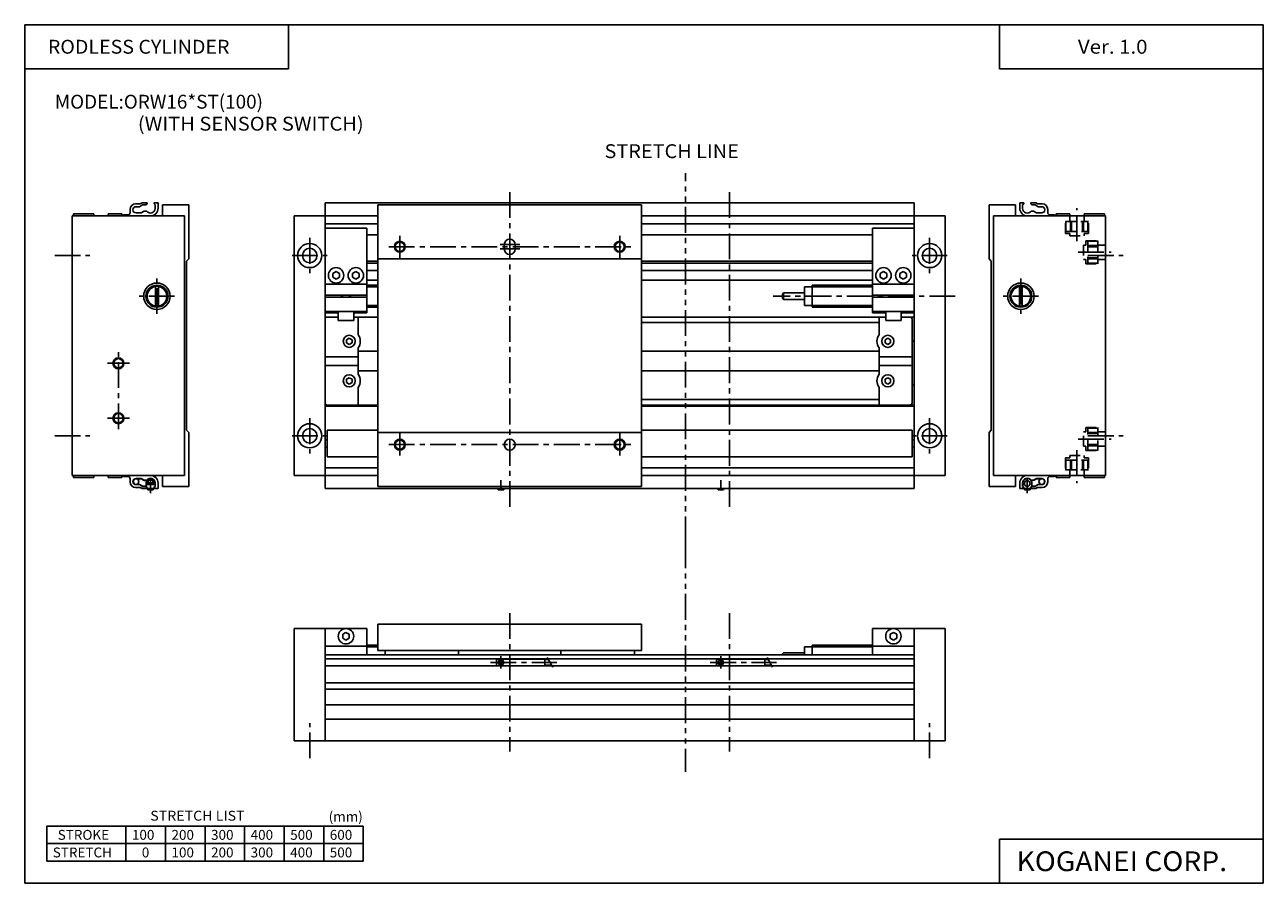
# Model space of a CAD drawing. Extents: x -281 to 282, y -195 to 196.
import ezdxf

# ---------------------------------------------------------------- set-up
doc = ezdxf.new("R2010")
doc.units = 0
doc.header["$LTSCALE"] = 9.389164
for name, pattern in [('CENTER', [2, 1.25, -0.25, 0.25, -0.25]), ('DASHED', [0.75, 0.5, -0.25]), ('PHANTOM', [2.5, 1.25, -0.25, 0.25, -0.25, 0.25, -0.25])]:
    doc.linetypes.add(name, pattern=pattern)
doc.layers.get('0').update_dxf_attribs({"color": 3, "linetype": 'CONTINUOUS'})
doc.styles.add('MONOTXT', font='monotxt')

msp = doc.modelspace()

# ---------------------------------------------------------------- linework, layer by layer
at = {"color": 7}
for p, q in [((-281.25, 195.5), (282.1, 195.5)), ((-281.25, 195.5), (-281.25, -195)), ((-161.25, 195.5), (-161.25, 175.5)), ((162.1, 195.5), (162.1, 175.5)), ((282.1, 195.5), (282.1, -195)), ((-281.25, 175.5), (-161.25, 175.5)), ((162.1, 175.5), (282.1, 175.5)), ((-228.77, 114.02), (-230.84, 114.02)), ((-229.03, 112.72), (-230.64, 112.72)), ((-227.64, 113.52), (-229.03, 112.72)), ((-227.91, 114.52), (-228.77, 114.02)), ((-225.64, 114.52), (-227.91, 114.52)), ((-226.14, 113.52), (-227.64, 113.52)), ((-226.14, 113.52), (-225.64, 114.02)), ((-225.64, 114.02), (-225.64, 114.52)), ((-222.44, 114.02), (-222.44, 114.52)), ((-220.64, 114.52), (-222.44, 114.52)), ((-221.94, 113.52), (-222.44, 114.02)), ((-221.94, 113.52), (-221.94, 111.92)), ((-220.64, 112.02), (-220.64, 114.52)), ((-218.64, 108.52), (-218.64, 113.52)), ((-206.64, 113.52), (-218.64, 113.52)), ((-206.64, 113.52), (-206.64, 89.02)), ((-144.64, 114.52), (-144.64, -15.48)), ((-144.64, 114.52), (123.36, 114.52)), ((-120.64, 113.52), (-120.64, -14.48)), ((-120.64, 113.52), (-0.64, 113.52)), ((-0.64, 113.52), (-0.64, -14.48)), ((123.36, 114.52), (123.36, -15.48)), ((157.36, 113.52), (157.36, 89.02)), ((157.36, 113.52), (169.36, 113.52)), ((169.36, 108.52), (169.36, 113.52)), ((171.36, 114.52), (173.16, 114.52)), ((171.36, 112.02), (171.36, 114.52)), ((172.66, 113.52), (173.16, 114.02)), ((172.66, 113.52), (172.66, 111.92)), ((173.16, 114.02), (173.16, 114.52)), ((176.36, 114.52), (178.63, 114.52)), ((176.36, 114.02), (176.36, 114.52)), ((176.86, 113.52), (176.36, 114.02)), ((176.86, 113.52), (178.36, 113.52)), ((178.36, 113.52), (179.75, 112.72)), ((178.63, 114.52), (179.49, 114.02)), ((179.49, 114.02), (181.56, 114.02)), ((179.75, 112.72), (181.36, 112.72)), ((-259.64, -9.48), (-259.64, 108.52)), ((-208.64, 108.52), (-259.64, 108.52)), ((-249.89, 109.52), (-259.14, 109.52)), ((-259.14, 109.52), (-259.14, 108.52)), ((-249.89, 108.52), (-249.89, 109.52)), ((-237.14, 109.52), (-243.39, 109.52)), ((-243.39, 108.52), (-243.39, 109.52)), ((-237.14, 109.52), (-237.14, 108.52)), ((-234.34, 109.02), (-236.14, 109.02)), ((-233.34, 110.02), (-233.34, 111.52)), ((-228.27, 109.92), (-230.64, 109.92)), ((-226.89, 110.72), (-228.27, 109.92)), ((-225.76, 110.72), (-226.89, 110.72)), ((-208.64, 108.52), (-208.64, -9.48)), ((-158.64, 108.52), (-158.64, -9.48)), ((-158.64, 108.52), (-144.64, 108.52)), ((-144.64, 108.52), (-120.64, 108.52)), ((-0.64, 108.52), (123.36, 108.52)), ((123.36, 108.52), (137.36, 108.52)), ((137.36, 108.52), (137.36, -9.48)), ((159.36, 108.52), (159.36, -9.48)), ((159.36, 108.52), (210.36, 108.52)), ((176.48, 110.72), (177.61, 110.72)), ((177.61, 110.72), (179, 109.92)), ((179, 109.92), (181.36, 109.92)), ((184.06, 110.02), (184.06, 111.52)), ((185.06, 109.02), (186.86, 109.02)), ((187.86, 109.52), (187.86, 108.52)), ((187.86, 109.52), (194.11, 109.52)), ((194.11, 108.52), (194.11, 109.52)), ((200.61, 108.52), (200.61, 109.52)), ((200.61, 109.52), (209.86, 109.52)), ((209.86, 109.52), (209.86, 108.52)), ((210.36, -9.48), (210.36, 108.52)), ((-144.64, 105.02), (-120.64, 105.02)), ((-144.64, 103.02), (-125.64, 103.02)), ((-125.64, 103.02), (-125.64, 64.52)), ((123.36, 105.02), (-0.64, 105.02)), ((104.36, 103.02), (104.36, 64.52)), ((123.36, 103.02), (104.36, 103.02)), ((-125.64, 100.02), (-120.64, 100.02)), ((-0.64, 100.02), (104.36, 100.02)), ((-206.64, 89.02), (-207.64, 88.02)), ((-207.64, 88.02), (-207.64, 11.02)), ((-125.64, 88.02), (-120.64, 88.02)), ((-125.64, 87.02), (-120.64, 87.02)), ((-120.64, 89.02), (-0.64, 89.02)), ((-0.64, 88.02), (104.36, 88.02)), ((-0.64, 87.02), (104.36, 87.02)), ((157.36, 89.02), (158.36, 88.02)), ((158.36, 88.02), (158.36, 11.02)), ((-139.64, 83.25), (-141.14, 82.38)), ((-141.14, 80.65), (-141.14, 82.38)), ((-139.64, 79.79), (-141.14, 80.65)), ((-138.14, 82.38), (-139.64, 83.25)), ((-138.14, 80.65), (-139.64, 79.79)), ((-138.14, 80.65), (-138.14, 82.38)), ((-130.64, 83.25), (-132.14, 82.38)), ((-132.14, 80.65), (-132.14, 82.38)), ((-130.64, 79.79), (-132.14, 80.65)), ((-129.14, 82.38), (-130.64, 83.25)), ((-129.14, 80.65), (-130.64, 79.79)), ((-129.14, 80.65), (-129.14, 82.38)), ((-120.64, 83.77), (-125.64, 83.77)), ((-120.64, 79.27), (-125.64, 79.27)), ((104.36, 83.77), (-0.64, 83.77)), ((104.36, 79.27), (-0.64, 79.27)), ((107.86, 82.38), (109.36, 83.25)), ((107.86, 80.65), (107.86, 82.38)), ((107.86, 80.65), (109.36, 79.79)), ((109.36, 83.25), (110.86, 82.38)), ((109.36, 79.79), (110.86, 80.65)), ((110.86, 80.65), (110.86, 82.38)), ((116.86, 82.38), (118.36, 83.25)), ((116.86, 80.65), (116.86, 82.38)), ((116.86, 80.65), (118.36, 79.79)), ((118.36, 83.25), (119.86, 82.38)), ((118.36, 79.79), (119.86, 80.65)), ((119.86, 80.65), (119.86, 82.38)), ((-221.79, 76.98), (-221.79, 67.06)), ((-220.49, 76.98), (-220.49, 67.06)), ((-144.64, 77.52), (-125.64, 77.52)), ((-120.64, 77.02), (-125.64, 77.02)), ((63.86, 73.52), (63.36, 73.02)), ((63.86, 73.52), (73.36, 73.52)), ((63.86, 73.52), (63.86, 70.52)), ((73.36, 76.27), (76.86, 76.27)), ((73.36, 76.27), (73.36, 67.77)), ((76.86, 77.02), (104.36, 77.02)), ((76.86, 77.02), (76.86, 67.02)), ((123.36, 77.52), (104.36, 77.52)), ((171.21, 76.98), (171.21, 67.06)), ((172.51, 76.98), (172.51, 67.06)), ((-125.64, 72.52), (-144.64, 72.52)), ((-125.64, 71.52), (-144.64, 71.52)), ((-137.14, 72.52), (-137.14, 71.52)), ((-133.14, 72.52), (-133.14, 71.52)), ((63.36, 73.02), (63.36, 71.02)), ((63.36, 71.02), (63.86, 70.52)), ((63.86, 70.52), (73.36, 70.52)), ((73.36, 67.77), (76.86, 67.77)), ((104.36, 72.52), (123.36, 72.52)), ((104.36, 71.52), (123.36, 71.52)), ((111.86, 72.52), (111.86, 71.52)), ((115.86, 72.52), (115.86, 71.52)), ((-125.64, 65.02), (-144.64, 65.02)), ((-144.64, 64.52), (-138.64, 64.52)), ((-138.64, 62.52), (-144.64, 62.52)), ((-138.64, 65.02), (-138.64, 61.02)), ((-131.64, 65.02), (-131.64, 61.02)), ((-131.64, 64.52), (-125.64, 64.52)), ((-120.64, 62.52), (-131.64, 62.52)), ((-129.64, 62.52), (-129.64, 54.52)), ((-120.64, 67.02), (-125.64, 67.02)), ((110.36, 62.52), (-0.64, 62.52)), ((76.86, 67.02), (104.36, 67.02)), ((104.36, 65.02), (123.36, 65.02)), ((110.36, 64.52), (104.36, 64.52)), ((107.36, 62.52), (107.36, 54.52)), ((110.36, 65.02), (110.36, 61.02)), ((117.36, 65.02), (117.36, 61.02)), ((123.36, 64.52), (117.36, 64.52)), ((123.36, 62.52), (117.36, 62.52)), ((-131.64, 61.02), (-138.64, 61.02)), ((107.36, 60.02), (-0.64, 60.02)), ((110.36, 61.02), (117.36, 61.02)), ((122.36, 61.52), (122.36, 23.52)), ((-134.89, 52.24), (-133.64, 52.96)), ((-134.89, 50.8), (-134.89, 52.24)), ((-134.89, 50.8), (-133.64, 50.07)), ((-132.39, 52.24), (-133.64, 52.96)), ((-132.39, 50.8), (-133.64, 50.07)), ((-132.39, 50.8), (-132.39, 52.24)), ((110.11, 52.24), (111.36, 52.96)), ((110.11, 50.8), (110.11, 52.24)), ((110.11, 50.8), (111.36, 50.07)), ((111.36, 52.96), (112.61, 52.24)), ((111.36, 50.07), (112.61, 50.8)), ((112.61, 50.8), (112.61, 52.24)), ((123.36, 51.52), (122.36, 51.52)), ((-129.64, 48.52), (-129.64, 36.52)), ((-120.64, 47.02), (-129.64, 47.02)), ((-0.64, 47.02), (107.36, 47.02)), ((107.36, 48.52), (107.36, 36.52)), ((-144.64, 44.52), (-129.64, 44.52)), ((-144.64, 40.52), (-129.64, 40.52)), ((122.36, 44.52), (107.36, 44.52)), ((122.36, 40.52), (107.36, 40.52)), ((-134.89, 34.24), (-133.64, 34.96)), ((-134.89, 32.8), (-134.89, 34.24)), ((-132.39, 34.24), (-133.64, 34.96)), ((-132.39, 32.8), (-132.39, 34.24)), ((-120.64, 38.02), (-129.64, 38.02)), ((-0.64, 38.02), (107.36, 38.02)), ((110.11, 34.24), (111.36, 34.96)), ((110.11, 32.8), (110.11, 34.24)), ((111.36, 34.96), (112.61, 34.24)), ((112.61, 32.8), (112.61, 34.24)), ((-134.89, 32.8), (-133.64, 32.07)), ((-132.39, 32.8), (-133.64, 32.07)), ((-129.64, 30.52), (-129.64, 22.52)), ((107.36, 30.52), (107.36, 22.52)), ((110.11, 32.8), (111.36, 32.07)), ((111.36, 32.07), (112.61, 32.8)), ((123.36, 31.52), (122.36, 31.52)), ((107.36, 25.02), (-0.64, 25.02)), ((-120.64, 22.02), (-144.64, 22.02)), ((-120.64, 22.52), (-143.64, 22.52)), ((123.36, 22.52), (-0.64, 22.52)), ((123.36, 22.02), (-0.64, 22.02)), ((-207.64, 11.02), (-206.64, 10.02)), ((-206.64, 10.02), (-206.64, -14.48)), ((-143.64, 6.72), (-144.64, 6.72)), ((-143.64, 11.02), (-120.64, 11.02)), ((-143.64, -0.98), (-143.64, 11.02)), ((-120.64, 10.02), (-0.64, 10.02)), ((-0.64, 11.02), (122.36, 11.02)), ((122.36, 11.02), (122.36, -0.98)), ((123.36, 6.72), (122.36, 6.72)), ((158.36, 11.02), (157.36, 10.02)), ((157.36, 10.02), (157.36, -14.48)), ((-143.64, 3.32), (-144.64, 3.32)), ((123.36, 3.32), (122.36, 3.32)), ((-143.64, -0.98), (-120.64, -0.98)), ((-0.64, -0.98), (122.36, -0.98)), ((-208.64, -9.48), (-259.64, -9.48)), ((-259.14, -10.48), (-259.14, -9.48)), ((-249.89, -10.48), (-259.14, -10.48)), ((-249.89, -9.48), (-249.89, -10.48)), ((-243.39, -9.48), (-243.39, -10.48)), ((-237.14, -10.48), (-243.39, -10.48)), ((-237.14, -10.48), (-237.14, -9.48)), ((-234.34, -9.98), (-236.14, -9.98)), ((-233.34, -10.98), (-233.34, -12.48)), ((-228.27, -10.88), (-230.64, -10.88)), ((-226.89, -11.68), (-228.27, -10.88)), ((-218.64, -9.48), (-218.64, -14.48)), ((-158.64, -9.48), (-144.64, -9.48)), ((-144.64, -5.98), (-120.64, -5.98)), ((-144.64, -9.48), (-120.64, -9.48)), ((-0.64, -5.98), (123.36, -5.98)), ((-0.64, -9.48), (123.36, -9.48)), ((123.36, -9.48), (137.36, -9.48)), ((159.36, -9.48), (210.36, -9.48)), ((169.36, -9.48), (169.36, -14.48)), ((177.61, -11.68), (179, -10.88)), ((179, -10.88), (181.36, -10.88)), ((184.06, -10.88), (184.06, -12.48)), ((185.06, -9.98), (186.86, -9.98)), ((187.86, -10.48), (187.86, -9.48)), ((187.86, -10.48), (194.11, -10.48)), ((194.11, -9.48), (194.11, -10.48)), ((200.61, -9.48), (200.61, -10.48)), ((200.61, -10.48), (209.86, -10.48)), ((209.86, -10.48), (209.86, -9.48)), ((-228.77, -14.98), (-230.84, -14.98)), ((-229.03, -13.68), (-230.64, -13.68)), ((-227.64, -14.48), (-229.03, -13.68)), ((-227.91, -15.48), (-228.77, -14.98)), ((-225.64, -15.48), (-227.91, -15.48)), ((-226.14, -14.48), (-227.64, -14.48)), ((-225.76, -11.68), (-226.89, -11.68)), ((-226.14, -14.48), (-225.64, -14.98)), ((-225.64, -14.98), (-225.64, -15.48)), ((-221.94, -14.48), (-222.44, -14.98)), ((-222.44, -14.98), (-222.44, -15.48)), ((-220.64, -15.48), (-222.44, -15.48)), ((-221.94, -14.48), (-221.94, -12.88)), ((-220.64, -12.98), (-220.64, -15.48)), ((-206.64, -14.48), (-218.64, -14.48)), ((-144.64, -15.48), (123.36, -15.48)), ((-120.64, -14.48), (-0.64, -14.48)), ((157.36, -14.48), (169.36, -14.48)), ((171.36, -12.98), (171.36, -15.48)), ((171.36, -15.48), (173.16, -15.48)), ((172.66, -14.48), (172.66, -12.88)), ((172.66, -14.48), (173.16, -14.98)), ((173.16, -14.98), (173.16, -15.48)), ((176.86, -14.48), (176.36, -14.98)), ((176.36, -14.98), (176.36, -15.48)), ((176.36, -15.48), (178.63, -15.48)), ((176.48, -11.68), (177.61, -11.68)), ((176.86, -14.48), (178.36, -14.48)), ((178.36, -14.48), (179.75, -13.68)), ((178.63, -15.48), (179.49, -14.98)), ((179.49, -14.98), (181.56, -14.98)), ((179.75, -13.68), (181.36, -13.68)), ((-120.64, -77.15), (-120.64, -89.15)), ((-120.64, -77.15), (-0.64, -77.15)), ((-0.64, -77.15), (-0.64, -89.15)), ((-158.64, -79.15), (-158.64, -130.15)), ((-158.64, -79.15), (-125.64, -79.15)), ((-144.64, -130.15), (-144.64, -79.15)), ((-136.64, -81.78), (-135.14, -80.92)), ((-136.64, -81.78), (-136.64, -83.51)), ((-136.64, -83.51), (-135.14, -84.38)), ((-135.14, -80.92), (-133.64, -81.78)), ((-135.14, -84.38), (-133.64, -83.51)), ((-133.64, -81.78), (-133.64, -83.51)), ((-125.64, -79.15), (-125.64, -91.15)), ((104.36, -79.15), (104.36, -91.15)), ((137.36, -79.15), (104.36, -79.15)), ((113.86, -80.92), (112.36, -81.78)), ((112.36, -81.78), (112.36, -83.51)), ((113.86, -84.38), (112.36, -83.51)), ((115.36, -81.78), (113.86, -80.92)), ((115.36, -83.51), (113.86, -84.38)), ((115.36, -81.78), (115.36, -83.51)), ((123.36, -79.15), (123.36, -130.15)), ((137.36, -79.15), (137.36, -130.15)), ((-144.64, -87.15), (-125.64, -87.15)), ((-120.64, -86.65), (-125.64, -86.65)), ((-120.64, -89.15), (-0.64, -89.15)), ((-117.34, -89.15), (-117.34, -91.15)), ((-83.94, -89.15), (-83.94, -91.15)), ((-37.34, -89.15), (-37.34, -91.15)), ((-3.94, -89.15), (-3.94, -91.15)), ((73.36, -91.15), (73.36, -87.4)), ((73.36, -87.4), (76.86, -87.4)), ((76.86, -91.15), (76.86, -86.65)), ((76.86, -86.65), (104.36, -86.65)), ((123.36, -87.15), (104.36, -87.15)), ((-144.64, -91.15), (123.36, -91.15)), ((-144.64, -92.95), (123.36, -92.95)), ((63.36, -90.65), (63.86, -90.15)), ((63.36, -91.15), (63.36, -90.65)), ((63.86, -90.15), (73.36, -90.15)), ((-144.64, -96.15), (123.36, -96.15)), ((-144.64, -103.85), (123.36, -103.85)), ((-144.64, -106.65), (123.36, -106.65)), ((-144.64, -113.9), (123.36, -113.9)), ((-144.64, -120.4), (123.36, -120.4)), ((-158.64, -130.15), (137.36, -130.15)), ((-271.25, -185), (-271.25, -169)), ((-271.25, -169), (-127.25, -169)), ((-235.25, -185), (-235.25, -169)), ((-217.25, -185), (-217.25, -169)), ((-199.25, -185), (-199.25, -169)), ((-181.25, -185), (-181.25, -169)), ((-163.25, -185), (-163.25, -169)), ((-145.25, -185), (-145.25, -169)), ((-127.25, -185), (-127.25, -169)), ((-271.25, -177), (-127.25, -177)), ((162.1, -175), (162.1, -195)), ((162.1, -175), (282.1, -175)), ((-271.25, -185), (-127.25, -185)), ((-281.25, -195), (282.1, -195))]:
    msp.add_line(p, q, dxfattribs=at)
at = {"linetype": 'PHANTOM'}
for q in [(19.36, 128), (19.36, -144.36)]:
    msp.add_line((19.36, -39.96), q, dxfattribs=at)
at = {"color": 2, "linetype": 'CENTER'}
for p, q in [((-60.64, -23.84), (-60.64, 120.76)), ((39.36, -23.84), (39.36, 120.76)), ((197.36, 97.02), (197.36, 112.02)), ((-151.64, 98.52), (-151.64, 82.52)), ((-110.64, 99.52), (-110.64, 89.52)), ((-10.64, 99.52), (-10.64, 89.52)), ((130.36, 98.52), (130.36, 82.52)), ((-267.64, 90.52), (-251.64, 90.52)), ((-159.64, 90.52), (-143.64, 90.52)), ((-115.64, 94.52), (-5.64, 94.52)), ((-64.94, 95.52), (-55.99, 95.52)), ((-64.94, 93.52), (-55.99, 93.52)), ((138.36, 90.52), (122.36, 90.52)), ((197.86, 92.02), (212.86, 92.02)), ((202.36, 90.52), (218.36, 90.52)), ((-221.14, 64.02), (-221.14, 80.02)), ((171.86, 80.02), (171.86, 64.02)), ((-213.14, 72.02), (-229.14, 72.02)), ((142.01, 72.02), (59.22, 72.02)), ((179.86, 72.02), (163.86, 72.02)), ((-238.64, 11.52), (-238.64, 46.52)), ((-233.64, 41.52), (-243.64, 41.52)), ((-233.64, 16.52), (-243.64, 16.52)), ((-151.64, 16.52), (-151.64, 0.52)), ((130.36, 16.52), (130.36, 0.52)), ((-267.64, 8.52), (-251.64, 8.52)), ((-159.64, 8.52), (-143.64, 8.52)), ((-110.64, 9.52), (-110.64, -0.48)), ((-10.64, 9.52), (-10.64, -0.48)), ((138.36, 8.52), (122.36, 8.52)), ((197.86, 7.02), (212.86, 7.02)), ((202.36, 8.52), (218.36, 8.52)), ((-115.64, 4.52), (-5.64, 4.52)), ((197.36, 2.02), (197.36, -12.98)), ((-60.64, -72.15), (-60.64, -135.15)), ((39.36, -72.15), (39.36, -135.15)), ((-151.64, -138.15), (-151.64, -122.15)), ((130.36, -138.15), (130.36, -122.15))]:
    msp.add_line(p, q, dxfattribs=at)
at = {"color": 2, "linetype": 'DASHED'}
for p, q in [((194.11, 106.02), (194.11, 108.52)), ((200.61, 106.02), (200.61, 108.52)), ((192.11, 106.02), (202.61, 106.02)), ((192.11, 100.52), (192.11, 106.02)), ((192.36, 101.52), (192.36, 106.02)), ((192.36, 101.52), (202.36, 101.52)), ((194.36, 101.52), (194.36, 106.02)), ((194.86, 101.52), (194.86, 106.02)), ((199.86, 101.52), (199.86, 106.02)), ((200.36, 101.52), (200.36, 106.02)), ((202.36, 101.52), (202.36, 106.02)), ((202.61, 100.52), (202.61, 106.02)), ((192.11, 100.52), (194.11, 100.52)), ((194.11, 99.52), (194.11, 100.52)), ((194.11, 99.52), (200.61, 99.52)), ((200.61, 100.52), (202.61, 100.52)), ((200.61, 99.52), (200.61, 100.52)), ((201.36, 97.27), (206.86, 97.27)), ((201.36, 97.27), (201.36, 95.27)), ((202.36, 97.02), (202.36, 87.02)), ((202.36, 97.02), (206.86, 97.02)), ((206.86, 97.27), (206.86, 86.77)), ((200.36, 95.27), (200.36, 88.77)), ((200.36, 95.27), (201.36, 95.27)), ((202.36, 95.02), (206.86, 95.02)), ((202.36, 94.52), (206.86, 94.52)), ((206.86, 95.27), (210.36, 95.27)), ((200.36, 88.77), (201.36, 88.77)), ((201.36, 88.77), (201.36, 86.77)), ((201.36, 86.77), (206.86, 86.77)), ((202.36, 89.52), (206.86, 89.52)), ((202.36, 89.02), (206.86, 89.02)), ((202.36, 87.02), (206.86, 87.02)), ((206.86, 88.77), (210.36, 88.77)), ((201.36, 12.27), (206.86, 12.27)), ((201.36, 10.27), (201.36, 12.27)), ((202.36, 12.02), (206.86, 12.02)), ((202.36, 2.02), (202.36, 12.02)), ((206.86, 1.77), (206.86, 12.27)), ((200.36, 10.27), (201.36, 10.27)), ((200.36, 3.77), (200.36, 10.27)), ((202.36, 10.02), (206.86, 10.02)), ((202.36, 9.52), (206.86, 9.52)), ((206.86, 10.27), (210.36, 10.27)), ((200.36, 3.77), (201.36, 3.77)), ((201.36, 1.77), (201.36, 3.77)), ((201.36, 1.77), (206.86, 1.77)), ((202.36, 4.52), (206.86, 4.52)), ((202.36, 4.02), (206.86, 4.02)), ((202.36, 2.02), (206.86, 2.02)), ((206.86, 3.77), (210.36, 3.77)), ((192.11, -1.48), (192.11, -6.98)), ((192.11, -1.48), (194.11, -1.48)), ((192.36, -2.48), (202.36, -2.48)), ((192.36, -2.48), (192.36, -6.98)), ((194.11, -0.48), (200.61, -0.48)), ((194.11, -0.48), (194.11, -1.48)), ((194.36, -2.48), (194.36, -6.98)), ((194.86, -2.48), (194.86, -6.98)), ((199.86, -2.48), (199.86, -6.98)), ((200.36, -2.48), (200.36, -6.98)), ((200.61, -0.48), (200.61, -1.48)), ((200.61, -1.48), (202.61, -1.48)), ((202.36, -2.48), (202.36, -6.98)), ((202.61, -1.48), (202.61, -6.98)), ((192.11, -6.98), (202.61, -6.98)), ((194.11, -6.98), (194.11, -9.48)), ((200.61, -6.98), (200.61, -9.48))]:
    msp.add_line(p, q, dxfattribs=at)
at = {"color": 4}
for p, q in [((-63.14, 93.52), (-63.14, 95.52)), ((-58.14, 93.52), (-58.14, 95.52)), ((-230.64, -10.98), (-228.65, -10.98)), ((-227.22, -11.61), (-228, -11.16)), ((177.96, -11.58), (178.69, -11.16)), ((181.36, -10.98), (179.34, -10.98)), ((-230.64, -13.58), (-229.35, -13.58)), ((-227.91, -14.21), (-228.7, -13.76)), ((-226.09, -14.38), (-227.26, -14.38)), ((-225.74, -11.78), (-226.57, -11.78)), ((-221.99, -12.89), (-226.09, -12.89)), ((-226.09, -14.48), (-226.09, -12.93)), ((-221.99, -13.68), (-226.09, -13.68)), ((-226.09, -14.48), (-225.54, -15.03)), ((-225.54, -15.48), (-225.54, -15.03)), ((-222.54, -15.48), (-225.54, -15.48)), ((-225.06, -11.48), (-225.29, -11.71)), ((-225.29, -12.89), (-225.29, -11.71)), ((-222.79, -11.71), (-225.29, -11.71)), ((-225.29, -15.98), (-225.29, -15.48)), ((-222.79, -15.98), (-225.29, -15.98)), ((-223.02, -11.48), (-225.06, -11.48)), ((-223.02, -11.48), (-222.79, -11.71)), ((-222.79, -12.89), (-222.79, -11.71)), ((-222.79, -15.98), (-222.79, -15.48)), ((-221.99, -14.48), (-222.54, -15.03)), ((-222.54, -15.48), (-222.54, -15.03)), ((-221.99, -14.48), (-221.99, -12.93)), ((-65.89, -15.98), (-65.89, -15.48)), ((-65.89, -15.98), (-63.39, -15.98)), ((-63.39, -15.98), (-63.39, -15.48)), ((34.11, -15.98), (34.11, -15.48)), ((34.11, -15.98), (36.61, -15.98)), ((36.61, -15.98), (36.61, -15.48)), ((172.71, -14.48), (172.71, -12.93)), ((172.71, -14.48), (173.26, -15.03)), ((173.26, -15.48), (173.26, -15.03)), ((176.26, -15.48), (173.26, -15.48)), ((173.51, -15.98), (173.51, -15.48)), ((176.01, -15.98), (173.51, -15.98)), ((176.01, -15.98), (176.01, -15.48)), ((176.81, -14.48), (176.26, -15.03)), ((176.26, -15.48), (176.26, -15.03)), ((176.44, -11.76), (177.31, -11.76)), ((176.81, -14.48), (176.81, -12.93)), ((176.81, -14.41), (177.97, -14.41)), ((178.62, -14.23), (179.44, -13.76)), ((181.36, -13.58), (180.09, -13.58)), ((-66.64, -92.95), (-66.64, -96.15)), ((-66.64, -93.05), (-44.64, -93.05)), ((-65.65, -95.27), (-63.91, -93.54)), ((-65.37, -95.55), (-63.63, -93.82)), ((-44.64, -92.95), (-44.64, -96.15)), ((-44.64, -93.25), (-43.06, -93.25)), ((33.36, -92.95), (33.36, -96.15)), ((33.36, -93.05), (55.36, -93.05)), ((34.35, -95.27), (36.09, -93.54)), ((34.63, -95.55), (36.37, -93.82)), ((55.36, -92.95), (55.36, -96.15)), ((55.36, -93.25), (56.94, -93.25)), ((-66.64, -96.05), (-44.64, -96.05)), ((-44.64, -95.85), (-41.55, -95.85)), ((33.36, -96.05), (55.36, -96.05)), ((55.36, -95.85), (58.45, -95.85))]:
    msp.add_line(p, q, dxfattribs=at)
at = {"color": 2}
for p, q in [((-120.64, 76.27), (-125.64, 76.27)), ((76.86, 76.27), (104.36, 76.27)), ((-136.79, 72.52), (-136.79, 71.52)), ((-133.49, 72.52), (-133.49, 71.52)), ((-120.64, 67.77), (-125.64, 67.77)), ((76.86, 67.77), (104.36, 67.77)), ((112.21, 72.52), (112.21, 71.52)), ((115.51, 72.52), (115.51, 71.52)), ((-120.64, -87.4), (-125.64, -87.4)), ((76.86, -87.4), (104.36, -87.4))]:
    msp.add_line(p, q, dxfattribs=at)
at = {"color": 6, "linetype": 'CENTER'}
for p, q in [((-224.04, -17.53), (-224.04, -10.56)), ((174.76, -17.53), (174.76, -10.56)), ((-64.64, -16.28), (-64.64, -11.63)), ((35.36, -16.28), (35.36, -11.63)), ((-69.44, -94.55), (-39.24, -94.55)), ((-64.64, -91.72), (-64.64, -97.3)), ((30.56, -94.55), (60.76, -94.55)), ((35.36, -91.72), (35.36, -97.3))]:
    msp.add_line(p, q, dxfattribs=at)
at = {"color": 6}
for p, q in [((-225.06, -12.89), (-225.06, -11.48)), ((-225.06, -15.98), (-225.06, -15.48)), ((-223.02, -12.89), (-223.02, -11.48)), ((-223.02, -15.98), (-223.02, -15.48)), ((-65.67, -15.98), (-65.67, -15.48)), ((-63.62, -15.98), (-63.62, -15.48)), ((34.33, -15.98), (34.33, -15.48)), ((36.38, -15.98), (36.38, -15.48)), ((173.74, -15.98), (173.74, -15.48)), ((175.78, -15.98), (175.78, -15.48)), ((-43.56, -92.39), (-41.06, -96.71)), ((56.44, -92.39), (58.94, -96.71))]:
    msp.add_line(p, q, dxfattribs=at)
at = {"color": 7}
for centre, radius in [((-151.64, 90.52), 5.5), ((130.36, 90.52), 5.5), ((-151.64, 90.52), 3.3), ((130.36, 90.52), 3.3), ((-139.64, 81.52), 3.5), ((-130.64, 81.52), 3.5), ((109.36, 81.52), 3.5), ((118.36, 81.52), 3.5), ((-221.14, 72.02), 6), ((-221.14, 72.02), 5), ((171.86, 72.02), 6), ((171.86, 72.02), 5), ((-133.64, 51.52), 2.75), ((111.36, 51.52), 2.75), ((-238.64, 41.52), 2.1), ((-133.64, 33.52), 2.75), ((111.36, 33.52), 2.75), ((-238.64, 16.52), 2.1), ((-151.64, 8.52), 5.5), ((-151.64, 8.52), 3.3), ((130.36, 8.52), 5.5), ((130.36, 8.52), 3.3), ((-135.14, -82.65), 3.5), ((113.86, -82.65), 3.5)]:
    msp.add_circle(centre, radius, dxfattribs=at)
at = {"color": 6}
for centre, radius in [((-110.64, 94.52), 2.5), ((-10.64, 94.52), 2.5), ((-110.64, 4.52), 2.5), ((-10.64, 4.52), 2.5), ((-64.64, -94.56), 1), ((35.36, -94.56), 1)]:
    msp.add_circle(centre, radius, dxfattribs=at)
at = {"color": 4}
for centre, radius in [((-110.64, 94.52), 2.1), ((-10.64, 94.52), 2.1), ((-110.64, 4.52), 2.1), ((-60.64, 4.52), 2.5), ((-10.64, 4.52), 2.1), ((-230.64, -12.28), 1.3), ((181.36, -12.28), 1.3), ((174.76, -13.18), 1.3), ((-64.64, -94.56), 1.25), ((35.36, -94.56), 1.25)]:
    msp.add_circle(centre, radius, dxfattribs=at)
at = {"color": 2}
for centre, radius in [((-221.14, 72.02), 4.5), ((171.86, 72.02), 4.5), ((-238.64, 41.52), 2.5), ((-238.64, 16.52), 2.5)]:
    msp.add_circle(centre, radius, dxfattribs=at)
at = {"color": 7}
for centre, radius, start, end in [((-230.84, 111.52), 2.5, 90, 180), ((-230.64, 111.32), 1.4, 90, 270), ((181.36, 111.32), 1.4, 270, 90), ((181.56, 111.52), 2.5, 360, 90), ((-236.14, 108.02), 1, 90, 149.9995), ((-234.34, 110.02), 1, 270, 0), ((-224.04, 111.92), 2.1, 214.8499, 360), ((-224.14, 112.02), 3.5, 270, 0), ((174.86, 112.02), 3.5, 180, 270), ((174.76, 111.92), 2.1, 180, 325.1501), ((185.06, 110.02), 1, 180, 270), ((186.86, 108.02), 1, 30.0005, 90), ((-143.64, 61.52), 1, 90, 180), ((121.36, 61.52), 1, 360, 90), ((-133.64, 51.52), 5, 323.1301, 36.8699), ((111.36, 51.52), 5, 143.1301, 216.8699), ((-133.64, 33.52), 5, 323.1301, 36.8699), ((111.36, 33.52), 5, 143.1301, 216.8699), ((-143.64, 23.52), 1, 180, 270), ((121.36, 23.52), 1, 270, 0), ((-236.14, -8.98), 1, 210.0005, 270), ((-234.34, -10.98), 1, 360, 90), ((-230.64, -12.28), 1.4, 90, 270), ((-224.04, -12.88), 2.1, 0, 145.1501), ((-224.14, -12.98), 3.5, 0, 90), ((174.86, -12.98), 3.5, 90, 180), ((174.76, -12.88), 2.1, 34.8499, 180), ((181.36, -12.28), 1.4, 270, 90), ((185.06, -10.98), 1, 90, 180), ((186.86, -8.98), 1, 270, 329.9995), ((-230.84, -12.48), 2.5, 180, 270), ((181.56, -12.48), 2.5, 270, 0)]:
    msp.add_arc(centre, radius, start, end, dxfattribs=at)
at = {"color": 4}
for centre, radius, start, end in [((-60.64, 95.52), 2.5, 0, 180), ((-60.64, 93.52), 2.5, 180, 0), ((-228.65, -12.28), 1.3, 60, 90), ((-224.04, -12.93), 2.05, 90, 179.9999), ((-224.04, -12.93), 2.05, 0.0001, 90), ((174.76, -12.93), 2.05, 90, 179.9999), ((174.76, -12.93), 2.05, 0.0001, 90), ((179.34, -12.28), 1.3, 90, 120), ((-229.35, -14.88), 1.3, 60, 90), ((-227.26, -13.08), 1.3, 240, 270), ((-226.57, -10.48), 1.3, 240, 270), ((177.31, -10.46), 1.3, 270, 300), ((177.97, -13.11), 1.3, 270, 300), ((180.09, -14.88), 1.3, 90, 120)]:
    msp.add_arc(centre, radius, start, end, dxfattribs=at)

# ---------------------------------------------------------------- texts
at = {"color": 7, "style": 'MONOTXT'}
for s, height, width, p in [('RODLESS CYLINDER', 6.3, 1.038961, (-270.75, 182.35)), ('Ver. 1.0', 6.3, 1.081081, (197.8, 182.35)), ('(WITH SENSOR SWITCH)', 6.3, 1.06383, (-229.8, 147.35)), ('STRETCH LIST', 4.5, 1.052632, (-224.16, -166.54)), ('KOGANEI CORP.', 9, 1.048387, (169.89, -189.5))]:
    msp.add_text(s, height=height, dxfattribs=dict(at, width=width)).set_placement(p)
for s, height, p in [('MODEL:ORW16*ST(100)', 6.3, (-267.6, 157.35)), ('(mm)', 4.5, (-143.01, -166.92)), ('STROKE', 4.5, (-266.26, -175.25)), ('100', 4.5, (-232.51, -175.25)), ('200', 4.5, (-214.51, -175.25)), ('300', 4.5, (-196.51, -175.25)), ('400', 4.5, (-178.51, -175.25)), ('500', 4.5, (-160.51, -175.25)), ('600', 4.5, (-142.51, -175.25)), ('STRETCH', 4.5, (-268.51, -183.25)), ('0', 4.5, (-228.01, -183.25)), ('100', 4.5, (-214.51, -183.25)), ('200', 4.5, (-196.51, -183.25)), ('300', 4.5, (-178.51, -183.25)), ('400', 4.5, (-160.51, -183.25)), ('500', 4.5, (-142.51, -183.25))]:
    msp.add_text(s, height=height, dxfattribs=at).set_placement(p)
at = {"style": 'MONOTXT', "width": 1.052632}
msp.add_text('STRETCH LINE', height=6.3, dxfattribs=at).set_placement((-17.54, 134.85))

doc.saveas('drawing.dxf')
